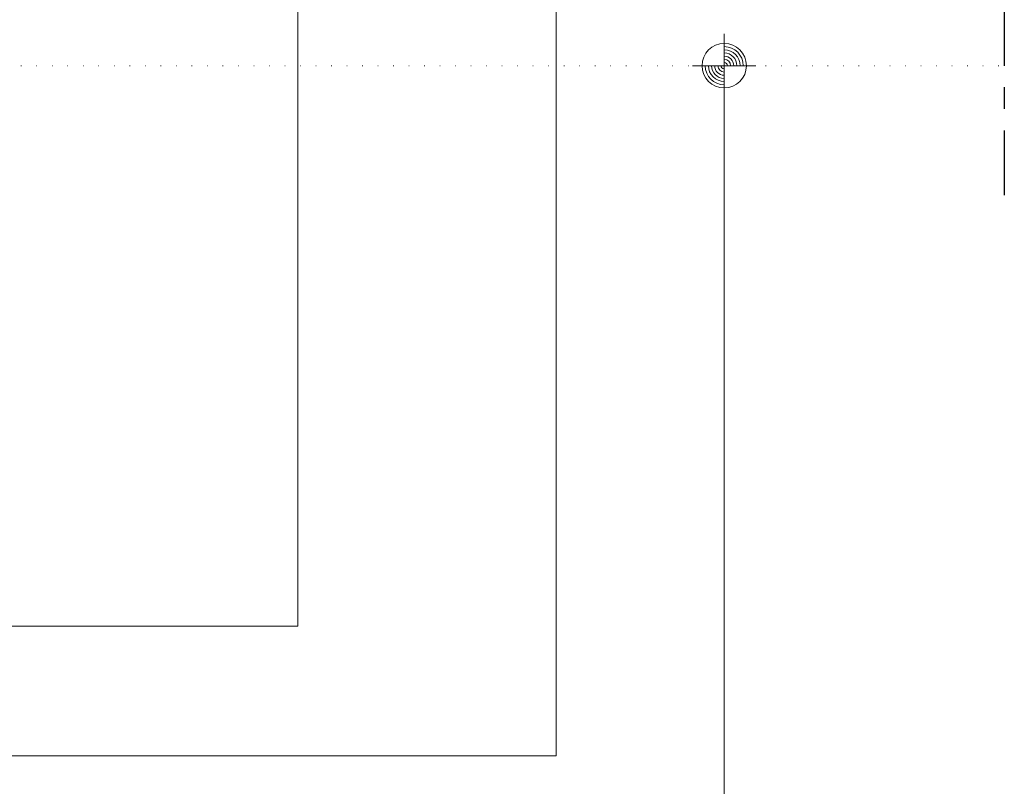
# Model space of a CAD drawing. Units: millimetres. Extents: x 0 to 1050, y 0 to 1485.
# Drawn here: x 674 to 903, y 336 to 514 of the extents above; entities that cross this region are included whole.
import ezdxf

# ---------------------------------------------------------------- set-up
doc = ezdxf.new("R2010")
doc.units = ezdxf.units.MM
doc.linetypes.add('ALL_S17', pattern=[3.5, 0, -3.5])
doc.linetypes.add('STRICHPUNKT2_S5', pattern=[55, 40, -5, 5, -5])
for name, color, linetype, lineweight in [('AANHAALLIJN', 7, 'Continuous', 18), ('AFBREEKLIJNEN', 7, 'Continuous', 35), ('ALUMINIUM', 5, 'Continuous', 35)]:
    doc.layers.add(name, color=color, linetype=linetype, lineweight=lineweight)

# ---------------------------------------------------------------- blocks, each defined once
blk = doc.blocks.new('NSY154')
at = {"color": 0, "linetype": 'ByBlock', "lineweight": -2}
for p, q in [((0, -3.75), (0, 3.75)), ((0, -2.625), (0, 2.625)), ((-3.75, 0), (3.75, 0)), ((-2.62125, 0), (2.625, 0))]:
    blk.add_line(p, q, dxfattribs=at)
blk.add_circle((0, 0), 2.625, dxfattribs=at)
for radius, start, end in [(2.25, 0, 90), (1.875, 0, 90), (1.5, 0, 90), (2.25, 180, 270), (1.875, 180, 270), (1.5, 180, 270), (1.125, 180, 270), (0.75, 180, 270), (0.375, 180, 270), (1.125, 0, 90), (0.75, 0, 90), (0.375, 0, 90)]:
    blk.add_arc((0, 0), radius, start, end, dxfattribs=at)

msp = doc.modelspace()

# ---------------------------------------------------------------- linework, layer by layer
at = {"layer": 'AANHAALLIJN', "color": 30, "linetype": 'Continuous', "lineweight": 18}
for points in [[(738.67, 575.94), (738.67, 373.06), (176.62, 373.06)], [(798.62, 575.06), (798.62, 343.06), (176.62, 343.06)], [(837.62, 503.06), (837.62, 313.06), (176.62, 313.06)]]:
    msp.add_lwpolyline(points, dxfattribs=at)
at = {"layer": 'AFBREEKLIJNEN', "color": 7, "linetype": 'STRICHPUNKT2_S5', "lineweight": 25}
msp.add_line((902.62, 873.06), (902.62, 473.06), dxfattribs=at)
at = {"layer": 'ALUMINIUM', "color": 5, "linetype": 'ALL_S17', "lineweight": 13}
msp.add_line((591.62, 503.06), (902.62, 503.06), dxfattribs=at)

# ---------------------------------------------------------------- block references
at = {"layer": 'AANHAALLIJN', "color": 30, "linetype": 'Continuous', "lineweight": 18, "xscale": 1.962533333333333, "yscale": 1.962533333333333, "zscale": 1.962533333333333}
msp.add_blockref('NSY154', (837.62, 503.06), dxfattribs=at)

doc.saveas('drawing.dxf')
